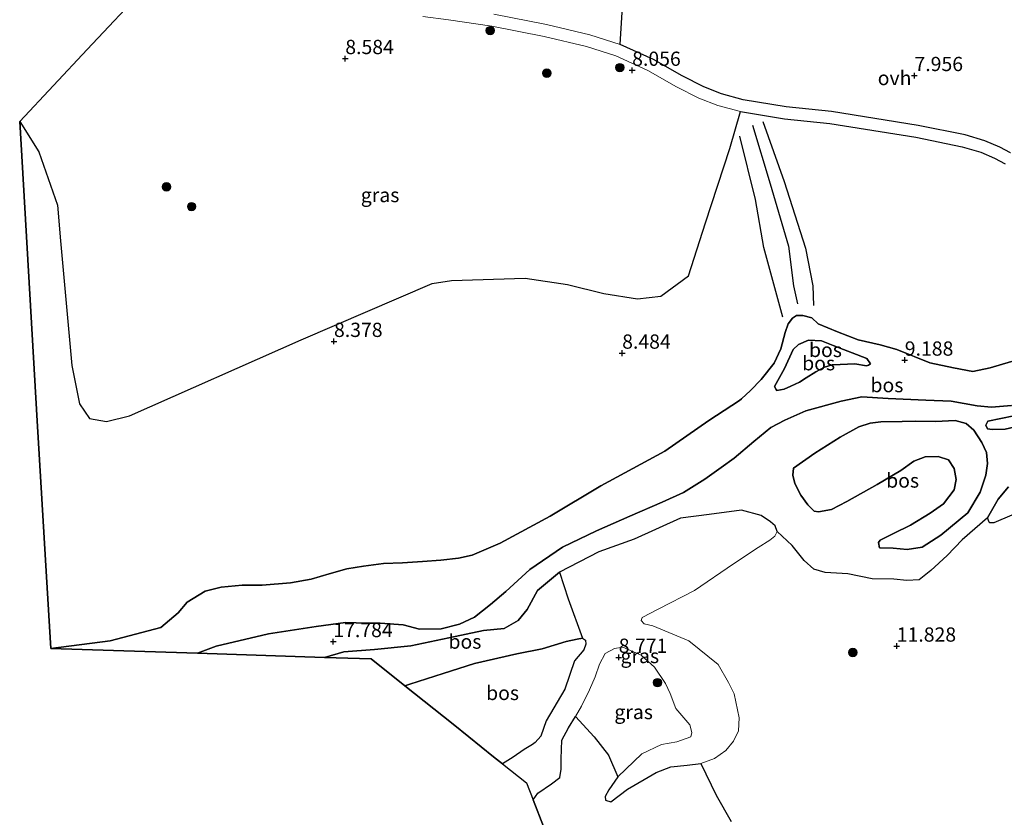
# Model space of a CAD drawing. Units: metres. Extents: x 230000 to 238161, y 500000 to 506250.
# Drawn here: x 230548 to 230721, y 503469 to 503609 of the extents above; entities that cross this region are included whole.
import ezdxf
from ezdxf.enums import TextEntityAlignment as Align

# ---------------------------------------------------------------- set-up
doc = ezdxf.new("R2010")
doc.units = ezdxf.units.M
doc.layers.get('0').update_dxf_attribs({"lineweight": 25})
for name, color, linetype, lineweight in [('B-ME-GR-BOOM-S-B1', 93, 'Continuous', 18), ('B-ME-GR-BOS-GV-B6', 10, 'Continuous', 25), ('B-ME-GW-GRONDWERKLIJN-L-B1', 10, 'Continuous', 25), ('B-ME-GW-HOOGTEPUNT-S-B1', 10, 'Continuous', 25), ('B-ME-GW-KRUINLIJN-L-B1', 93, 'Continuous', 18), ('B-ME-GW-TEENLIJN-L-B1', 93, 'Continuous', 18), ('B-ME-IE-GRASLAND-GV-B6', 93, 'Continuous', 18), ('B-ME-KG-KADASTRAAL-OPNAMEDTMGRENS-L-B1', 10, 'Continuous', 25), ('B-ME-OG-BREUK-L-B1', 10, 'Continuous', 25), ('B-ME-VH-VERH_SOORT-ONVERHARD-GV-B6', 8, 'Continuous', 18)]:
    doc.layers.add(name, color=color, linetype=linetype, lineweight=lineweight)
doc.styles.add('NLCS-ISO', font='NLCS-ISO.TTF')

# ---------------------------------------------------------------- blocks, each defined once
blk = doc.blocks.new('boom')
blk.add_hatch(color=256).paths.add_polyline_path([(-0.75, 0, 1), (0.75, 0, 1)])
blk.add_circle((0, 0), 0.75)
blk = doc.blocks.new('hoogtepunt')
for p, q in [((-0.5, 0), (0.5, 0)), ((0, 0.5), (0, -0.5))]:
    blk.add_line(p, q)

msp = doc.modelspace()

# ---------------------------------------------------------------- linework, layer by layer
at = {"layer": 'B-ME-GR-BOS-GV-B6'}
for points in [[(230721.75, 503585.71, 7.61), (230719.87, 503586.71, 7.61), (230717.28, 503587.83, 7.61), (230713.81, 503588.87, 7.61), (230705.56, 503590.55, 7.66), (230690.35, 503592.98, 7.73), (230682.39, 503593.82, 7.61), (230674.86, 503595.03, 7.53), (230671.08, 503596.07, 7.56), (230667.99, 503597.29, 7.76), (230664.16, 503599.21, 7.84), (230659.14, 503602.07, 7.89), (230653.32, 503604.72, 7.83), (230653.65, 503610.4, 8)], [(230721.96, 503549.13, 9.24), (230718.21, 503548, 9.15), (230715.15, 503547.39, 9.05), (230711.74, 503548.01, 9.04), (230707.63, 503548.91, 8.86), (230701.8, 503551.23, 8.77), (230698.88, 503552.07, 8.77), (230695.07, 503552.93, 8.67), (230691.4, 503554.37, 8.23), (230688.02, 503555.75, 7.98), (230686.93, 503556.78, 7.91), (230685.35, 503557.23, 7.91), (230684.23, 503557.2, 7.91), (230683.51, 503556.74, 7.89), (230682.78, 503555.76, 7.95), (230682.27, 503554.24, 8.18), (230681.5, 503551.38, 8.38), (230680.32, 503548.82, 8.59), (230678.01, 503545.99, 8.85), (230676.14, 503544.04, 8.95), (230674.59, 503542.57, 9.01), (230674.21, 503542.32, 9.02), (230668.88, 503538.8, 9.21), (230661.15, 503533.44, 9.39), (230649.9, 503527.34, 9.78), (230641.03, 503522.01, 10.06), (230632.25, 503517.28, 10.18), (230627.33, 503515.15, 9.79), (230624.97, 503514.68, 9.76), (230621.84, 503514.3, 9.75), (230618.64, 503514.07, 9.77), (230615.14, 503513.86, 9.75), (230611.79, 503513.71, 9.74), (230608.29, 503513.26, 9.74), (230605.39, 503512.8, 9.69), (230602.25, 503511.89, 9.77), (230599.11, 503510.98, 9.74), (230595.52, 503510.31, 9.86), (230590.5, 503509.9, 9.83), (230587, 503509.91, 10), (230583.34, 503509.55, 10.19), (230580.51, 503508.86, 10.24), (230577.35, 503506.96, 10.39), (230575.79, 503505.09, 10.33), (230572.76, 503502.51, 10.23), (230563.88, 503500.14, 10.23), (230553.44, 503498.8, 10.31), (230552.7, 503511.36, 9.85), (230551.09, 503538.73, 9.24), (230548, 503591.22, 8.54), (230551.36, 503585.89, 8.45), (230554.63, 503576.54, 8.42), (230555.16, 503570.3, 8.45), (230557.13, 503548.44, 8.54), (230558.49, 503541.71, 8.61), (230560.25, 503539.16, 8.69), (230563.2, 503538.64, 8.73), (230567.25, 503539.6, 8.65), (230597.37, 503552.92, 8.37), (230620.34, 503562.84, 8.4), (230623.7, 503563.37, 8.41), (230636.62, 503563.73, 8.42), (230644.05, 503562.64, 8.37), (230650.47, 503561.04, 8.4), (230656.37, 503560.13, 8.52), (230660.41, 503560.57, 8.57), (230665.29, 503564.17, 8.54), (230668.25, 503573.45, 8.24), (230672.52, 503586.49, 7.9), (230674.4, 503592.95, 7.58), (230682.11, 503591.71, 7.67), (230690.07, 503590.87, 7.78), (230705.18, 503588.46, 7.72), (230713.29, 503586.8, 7.67), (230716.54, 503585.83, 7.66), (230718.95, 503584.79, 7.66), (230720.81, 503583.79, 7.66)], [(230579.16, 503497.98, 15.36), (230569.93, 503498.27, 11.79), (230553.44, 503498.8, 10.31), (230563.88, 503500.14, 10.23), (230572.76, 503502.51, 10.23), (230575.79, 503505.09, 10.33), (230577.35, 503506.96, 10.39), (230580.51, 503508.86, 10.24), (230583.34, 503509.55, 10.19), (230587, 503509.91, 10), (230590.5, 503509.9, 9.83), (230595.52, 503510.31, 9.86), (230599.11, 503510.98, 9.74), (230602.25, 503511.89, 9.77), (230605.39, 503512.8, 9.69), (230608.29, 503513.26, 9.74), (230611.79, 503513.71, 9.74), (230615.14, 503513.86, 9.75), (230618.64, 503514.07, 9.77), (230621.84, 503514.3, 9.75), (230624.97, 503514.68, 9.76), (230627.33, 503515.15, 9.79), (230632.25, 503517.28, 10.18), (230641.03, 503522.01, 10.06), (230649.9, 503527.34, 9.78), (230661.15, 503533.44, 9.39), (230668.88, 503538.8, 9.21), (230674.21, 503542.32, 9.02), (230674.59, 503542.57, 9.01), (230676.14, 503544.04, 8.95), (230678.01, 503545.99, 8.85), (230680.32, 503548.82, 8.59), (230681.5, 503551.38, 8.38), (230682.27, 503554.24, 8.18), (230682.78, 503555.76, 7.95), (230683.51, 503556.74, 7.89), (230684.23, 503557.2, 7.91), (230685.35, 503557.23, 7.91), (230686.93, 503556.78, 7.91), (230688.02, 503555.75, 7.98), (230691.4, 503554.37, 8.23), (230695.07, 503552.93, 8.67), (230698.88, 503552.07, 8.77), (230701.8, 503551.23, 8.77), (230707.63, 503548.91, 8.86), (230711.74, 503548.01, 9.04), (230715.15, 503547.39, 9.05), (230718.21, 503548, 9.15), (230721.96, 503549.13, 9.24)], [(230680.39, 503544.74, 9.62), (230680.66, 503544.22, 9.73), (230680.77, 503544.05, 9.73), (230682.09, 503544.3, 9.78), (230683.25, 503544.79, 9.82), (230684.75, 503545.49, 9.9), (230685.91, 503546.26, 9.87), (230687.65, 503547.31, 9.86), (230689.16, 503548.13, 9.84), (230690.48, 503548.55, 9.82), (230691.91, 503548.63, 9.82), (230694.49, 503548.74, 9.82), (230696.48, 503548.4, 9.82), (230696.88, 503548.51, 9.82), (230697.23, 503548.73, 9.74), (230696.57, 503549.66, 9.67), (230690.68, 503551.92, 9.18), (230688.64, 503552.77, 9.2), (230686.36, 503552.88, 9.32), (230684.57, 503552.12, 9.39), (230683.64, 503551.23, 9.47), (230682.13, 503547.9, 9.51), (230680.39, 503544.74, 9.62)], [(230680.39, 503544.74, 9.62), (230682.13, 503547.9, 9.51), (230683.64, 503551.23, 9.47), (230684.57, 503552.12, 9.39), (230686.36, 503552.88, 9.32), (230688.64, 503552.77, 9.2), (230690.68, 503551.92, 9.18), (230696.57, 503549.66, 9.67), (230697.23, 503548.73, 9.74), (230696.88, 503548.51, 9.82), (230696.48, 503548.4, 9.82), (230694.49, 503548.74, 9.82), (230691.91, 503548.63, 9.82), (230690.48, 503548.55, 9.82), (230689.16, 503548.13, 9.84), (230687.65, 503547.31, 9.86), (230685.91, 503546.26, 9.87), (230684.75, 503545.49, 9.9), (230683.25, 503544.79, 9.82), (230682.09, 503544.3, 9.78), (230680.77, 503544.05, 9.73), (230680.66, 503544.22, 9.73), (230680.39, 503544.74, 9.62)], [(230717.77, 503538.65, 14.31), (230717.45, 503537.98, 14.12), (230717.74, 503537.36, 14), (230718.57, 503537.19, 13.94), (230720.85, 503537.28, 13.86), (230725.36, 503538.31, 13.79), (230730.25, 503539.18, 13.38), (230733.78, 503540.54, 13.11), (230737.4, 503542.5, 13.09), (230740.43, 503545.24, 13.17), (230742.69, 503547.54, 13.36), (230743.88, 503549.56, 13.45), (230743.98, 503550.55, 13.55), (230743, 503550.95, 13.78), (230741.14, 503549.63, 13.89), (230738.05, 503547.58, 14), (230734.73, 503545.38, 14.12), (230729.88, 503542.61, 14.22), (230726.19, 503540.88, 14.25), (230722.36, 503539.6, 14.31), (230717.77, 503538.65, 14.31)], [(230717.77, 503538.65, 14.31), (230722.36, 503539.6, 14.31), (230726.19, 503540.88, 14.25), (230729.88, 503542.61, 14.22), (230734.73, 503545.38, 14.12), (230738.05, 503547.58, 14), (230741.14, 503549.63, 13.89), (230743, 503550.95, 13.78), (230743.98, 503550.55, 13.55), (230743.88, 503549.56, 13.45), (230742.69, 503547.54, 13.36), (230740.43, 503545.24, 13.17), (230737.4, 503542.5, 13.09), (230733.78, 503540.54, 13.11), (230730.25, 503539.18, 13.38), (230725.36, 503538.31, 13.79), (230720.85, 503537.28, 13.86), (230718.57, 503537.19, 13.94), (230717.74, 503537.36, 14), (230717.45, 503537.98, 14.12), (230717.77, 503538.65, 14.31)], [(230721.92, 503541.45, 14.21), (230718.42, 503541.16, 14.24), (230715.91, 503541.37, 13.79), (230711.37, 503542.17, 13.36), (230706.89, 503542.35, 13.27), (230700.29, 503542.67, 13.19), (230695.66, 503542.93, 13.57), (230692.07, 503542.18, 13.63), (230685.87, 503540.51, 13.7), (230682.18, 503538.86, 13.89), (230679.72, 503537.55, 13.9), (230676.77, 503535.11, 13.88), (230673.28, 503532.16, 13.89), (230671.04, 503530.54, 14.04), (230668.17, 503528.48, 14.34), (230664.39, 503526.14, 14.49), (230660.7, 503524.49, 14.6), (230655.02, 503522.04, 14.55), (230649.18, 503519.45, 14.5), (230643.18, 503516.56, 14.26), (230637.46, 503512.67, 13.94), (230633.26, 503508.82, 13.48), (230630.55, 503506.53, 13.67), (230627.75, 503504.32, 13.7), (230625.14, 503503.09, 13.69), (230621.93, 503502.26, 13.69), (230618.13, 503502.2, 13.66), (230615.26, 503502.95, 14.3), (230611.24, 503503.28, 15.22), (230608.88, 503503.26, 15.74), (230605.16, 503503.36, 15.95), (230599.97, 503502.65, 16.12), (230591.66, 503501.41, 16.03), (230582.48, 503499.2, 15.45), (230579.16, 503497.98, 15.36)], [(230721.42, 503527.18, 12.72), (230719.62, 503525.02, 12.73), (230717.71, 503521.72, 12.84), (230713.31, 503517.87, 13.04), (230710.66, 503515.12, 13.01), (230707.78, 503512.46, 12.94), (230705.76, 503510.84, 12.77), (230703.56, 503510.74, 12.77), (230701.28, 503510.95, 12.77), (230697.48, 503511.04, 12.77), (230693.25, 503511.91, 12.61), (230689.23, 503512.16, 12.59), (230687.27, 503512.74, 12.48), (230685.55, 503514.22, 12.56), (230683.49, 503516.86, 12.66), (230680.82, 503519.35, 13.04), (230680.5, 503520.33, 13.19), (230679.68, 503521.03, 13.37), (230678.04, 503522.14, 13.83), (230674.57, 503523.06, 14.63), (230668.92, 503522.29, 14.93), (230663.89, 503521.65, 15.13), (230655.75, 503517.97, 14.86), (230649.54, 503515.77, 14.7), (230642.68, 503512.21, 14.37), (230638.8, 503508.96, 14.14), (230636.97, 503505.67, 14.14), (230635.41, 503503.73, 14.29), (230632.94, 503502.34, 14.42), (230629.36, 503501.98, 14.53), (230623.25, 503500.68, 14.51), (230616.6, 503499.25, 14.74), (230610.2, 503498.65, 16.25), (230604.87, 503498.25, 17.52), (230601.44, 503497.26, 17.77), (230579.16, 503497.98, 15.36), (230582.48, 503499.2, 15.45), (230591.66, 503501.41, 16.03), (230599.97, 503502.65, 16.12), (230605.16, 503503.36, 15.95), (230608.88, 503503.26, 15.74), (230611.24, 503503.28, 15.22), (230615.26, 503502.95, 14.3), (230618.13, 503502.2, 13.66), (230621.93, 503502.26, 13.69), (230625.14, 503503.09, 13.69), (230627.75, 503504.32, 13.7), (230630.55, 503506.53, 13.67), (230633.26, 503508.82, 13.48), (230637.46, 503512.67, 13.94), (230643.18, 503516.56, 14.26), (230649.18, 503519.45, 14.5), (230655.02, 503522.04, 14.55), (230660.7, 503524.49, 14.6), (230664.39, 503526.14, 14.49), (230668.17, 503528.48, 14.34), (230671.04, 503530.54, 14.04), (230673.28, 503532.16, 13.89), (230676.77, 503535.11, 13.88), (230679.72, 503537.55, 13.9), (230682.18, 503538.86, 13.89), (230685.87, 503540.51, 13.7), (230692.07, 503542.18, 13.63), (230695.66, 503542.93, 13.57), (230700.29, 503542.67, 13.19), (230706.89, 503542.35, 13.27), (230711.37, 503542.17, 13.36), (230715.91, 503541.37, 13.79), (230718.42, 503541.16, 14.24), (230721.92, 503541.45, 14.21)], [(230701.22, 503518.98, 11.83), (230704.22, 503520.43, 11.68), (230707.69, 503522.55, 11.45), (230710.01, 503524.16, 11.42), (230711.89, 503526.62, 11.34), (230712.24, 503528.44, 11.29), (230711.91, 503530.35, 11.13), (230710.88, 503531.89, 10.99), (230709.07, 503532.47, 10.85), (230706.79, 503532.45, 10.75), (230704.8, 503531.66, 10.71), (230702.55, 503530.05, 10.5), (230698.39, 503527.57, 10.68), (230693.07, 503524.58, 11.86), (230690.38, 503523.2, 12.39), (230688.09, 503522.8, 12.66), (230687.33, 503522.9, 12.78), (230686.22, 503523.99, 12.92), (230684.97, 503525.69, 13.16), (230683.95, 503527.77, 13.44), (230683.61, 503529.22, 13.6), (230683.72, 503530.43, 14.01), (230687.43, 503533.08, 14.45), (230691.91, 503535.86, 14.23), (230695.14, 503537.68, 14.17), (230697.13, 503538.31, 14.12), (230699.04, 503538.57, 13.9), (230702.77, 503538.63, 13.66), (230705.05, 503538.65, 13.61), (230708.62, 503538.64, 13.7), (230712.04, 503538.78, 13.65), (230714.01, 503538.28, 13.69), (230715.34, 503537.11, 13.72), (230716.74, 503534.94, 13.72), (230717.53, 503533.18, 13.65), (230717.71, 503531.27, 13.62), (230717.43, 503529.23, 13.53), (230716.45, 503526.21, 13.34), (230714.3, 503522.61, 13.24), (230709.57, 503518.7, 13.19), (230706.25, 503516.58, 13.07), (230703.66, 503516.19, 12.83), (230701.16, 503516.4, 12.71), (230698.8, 503516.46, 12.36), (230698.6, 503517.38, 12.28), (230698.91, 503517.82, 12.17), (230701.22, 503518.98, 11.83)], [(230683.72, 503530.43, 14.01), (230683.61, 503529.22, 13.6), (230683.95, 503527.77, 13.44), (230684.97, 503525.69, 13.16), (230686.22, 503523.99, 12.92), (230687.33, 503522.9, 12.78), (230688.09, 503522.8, 12.66), (230690.38, 503523.2, 12.39), (230693.07, 503524.58, 11.86), (230698.39, 503527.57, 10.68), (230702.55, 503530.05, 10.5), (230704.8, 503531.66, 10.71), (230706.79, 503532.45, 10.75), (230709.07, 503532.47, 10.85), (230710.88, 503531.89, 10.99), (230711.91, 503530.35, 11.13), (230712.24, 503528.44, 11.29), (230711.89, 503526.62, 11.34), (230710.01, 503524.16, 11.42), (230707.69, 503522.55, 11.45), (230704.22, 503520.43, 11.68), (230701.22, 503518.98, 11.83), (230698.91, 503517.82, 12.17), (230698.6, 503517.38, 12.28), (230698.8, 503516.46, 12.36), (230701.16, 503516.4, 12.71), (230703.66, 503516.19, 12.83), (230706.25, 503516.58, 13.07), (230709.57, 503518.7, 13.19), (230714.3, 503522.61, 13.24), (230716.45, 503526.21, 13.34), (230717.43, 503529.23, 13.53), (230717.71, 503531.27, 13.62), (230717.53, 503533.18, 13.65), (230716.74, 503534.94, 13.72), (230715.34, 503537.11, 13.72), (230714.01, 503538.28, 13.69), (230712.04, 503538.78, 13.65), (230708.62, 503538.64, 13.7), (230705.05, 503538.65, 13.61), (230702.77, 503538.63, 13.66), (230699.04, 503538.57, 13.9), (230697.13, 503538.31, 14.12), (230695.14, 503537.68, 14.17), (230691.91, 503535.86, 14.23), (230687.43, 503533.08, 14.45), (230683.72, 503530.43, 14.01)], [(230721.98, 503522.22, 11.95), (230718.83, 503520.86, 12.75), (230718.15, 503520.87, 12.88), (230718, 503520.95, 12.94), (230717.71, 503521.72, 12.84), (230719.62, 503525.02, 12.73), (230721.42, 503527.18, 12.72)], [(230615.56, 503492.27, 13.26), (230609.66, 503496.99, 15.95), (230601.44, 503497.26, 17.77), (230604.87, 503498.25, 17.52), (230610.2, 503498.65, 16.25), (230616.6, 503499.25, 14.74), (230623.25, 503500.68, 14.51), (230629.36, 503501.98, 14.53), (230632.94, 503502.34, 14.42), (230635.41, 503503.73, 14.29), (230636.97, 503505.67, 14.14), (230638.8, 503508.96, 14.14), (230642.68, 503512.21, 14.37), (230644.17, 503507.54, 12.09), (230646.73, 503500.64, 10.19), (230645.74, 503500.43, 10.19), (230643.83, 503500.02, 10.33), (230639.62, 503498.76, 11.08), (230635.19, 503497.88, 11.67), (230627.77, 503496.16, 12.03), (230622.26, 503494.4, 12.46), (230616.44, 503492.57, 13.18), (230615.56, 503492.27, 13.26)], [(230632.68, 503478.59, 11.6), (230631.12, 503479.83, 12.11), (230626.76, 503483.32, 12.03), (230624, 503485.52, 12), (230615.56, 503492.27, 13.26), (230616.44, 503492.57, 13.18), (230622.26, 503494.4, 12.46), (230627.77, 503496.16, 12.03), (230635.19, 503497.88, 11.67), (230639.62, 503498.76, 11.08), (230643.83, 503500.02, 10.33), (230645.74, 503500.43, 10.19), (230646.73, 503500.64, 10.19), (230647.25, 503500.25, 10.16), (230647.31, 503499.56, 10.16), (230646.91, 503498.58, 10.16), (230645.27, 503496.67, 10.19), (230643.63, 503491.69, 10.26), (230640.3, 503486.15, 10.55), (230639.4, 503483.44, 10.79), (230638.39, 503482.32, 10.94), (230637.92, 503481.95, 11.07), (230636.46, 503481.08, 11.24), (230634.52, 503479.76, 11.48), (230632.68, 503478.59, 11.6)], [(230639.84, 503467.62, 9.96), (230638.02, 503472.29, 9.74), (230638.84, 503473.47, 9.65), (230641.24, 503475.09, 9.59), (230642.71, 503476.19, 9.56), (230642.97, 503477.63, 9.56), (230642.94, 503479.45, 9.53), (230643.1, 503482.71, 9.49), (230644.22, 503484.89, 9.35), (230645.48, 503486.91, 9.33), (230648.74, 503483.34, 9.06), (230651.24, 503480.08, 8.79), (230652.9, 503476.32, 8.89), (230651.32, 503474, 9.04), (230650.69, 503472.88, 9.19), (230650.74, 503472.19, 9.36), (230651.65, 503471.94, 9.55), (230654.59, 503474.15, 9.74), (230657.52, 503475.82, 9.81), (230659.61, 503477.07, 9.83), (230662.21, 503478.07, 9.85), (230665.03, 503478.38, 9.8), (230667.47, 503478.62, 9.78), (230670.15, 503473.08, 9.86), (230672.77, 503468.46, 10.18)]]:
    msp.add_polyline3d(points, dxfattribs=at)
at = {"layer": 'B-ME-GW-GRONDWERKLIJN-L-B1'}
msp.add_polyline3d([(230676.53, 503590.59, 8.08), (230679.63, 503580.28, 8.11), (230682.83, 503569.37, 8.13), (230683.72, 503562.4, 7.85), (230684.41, 503559.27, 7.75)], dxfattribs=at)
at = {"layer": 'B-ME-GW-KRUINLIJN-L-B1'}
for points in [[(230695.66, 503542.93, 13.57), (230700.29, 503542.67, 13.19), (230706.89, 503542.35, 13.27), (230711.37, 503542.17, 13.36), (230715.91, 503541.37, 13.79), (230718.42, 503541.16, 14.24), (230721.92, 503541.45, 14.21), (230726.99, 503543.68, 14.21), (230730.46, 503545.73, 14.08), (230733.8, 503548.61, 13.76), (230735.75, 503550.54, 13.41), (230737.39, 503552.32, 13.48), (230739.88, 503554.69, 13.46), (230741.8, 503555.78, 13.39), (230745.17, 503557.43, 13.41)], [(230680.39, 503544.74, 9.62), (230682.13, 503547.9, 9.51), (230683.64, 503551.23, 9.47), (230684.57, 503552.12, 9.39), (230686.36, 503552.88, 9.32), (230688.64, 503552.77, 9.2), (230690.68, 503551.92, 9.18), (230696.57, 503549.66, 9.67), (230697.23, 503548.73, 9.74)], [(230717.77, 503538.65, 14.31), (230722.36, 503539.6, 14.31), (230726.19, 503540.88, 14.25), (230729.88, 503542.61, 14.22), (230734.73, 503545.38, 14.12), (230738.05, 503547.58, 14), (230741.14, 503549.63, 13.89), (230743, 503550.95, 13.78)], [(230637.46, 503512.67, 13.94), (230643.18, 503516.56, 14.26), (230649.18, 503519.45, 14.5), (230655.02, 503522.04, 14.55), (230660.7, 503524.49, 14.6), (230664.39, 503526.14, 14.49), (230668.17, 503528.48, 14.34), (230671.04, 503530.54, 14.04), (230673.28, 503532.16, 13.89), (230676.77, 503535.11, 13.88), (230679.72, 503537.55, 13.9), (230682.18, 503538.86, 13.89), (230685.87, 503540.51, 13.7), (230692.07, 503542.18, 13.63), (230695.66, 503542.93, 13.57)], [(230683.72, 503530.43, 14.01), (230687.43, 503533.08, 14.45), (230691.91, 503535.86, 14.23), (230695.14, 503537.68, 14.17), (230697.13, 503538.31, 14.12), (230699.04, 503538.57, 13.9), (230702.77, 503538.63, 13.66), (230705.05, 503538.65, 13.61), (230708.62, 503538.64, 13.7), (230712.04, 503538.78, 13.65), (230714.01, 503538.28, 13.69), (230715.34, 503537.11, 13.72), (230716.74, 503534.94, 13.72), (230717.53, 503533.18, 13.65), (230717.71, 503531.27, 13.62), (230717.43, 503529.23, 13.53), (230716.45, 503526.21, 13.34), (230714.3, 503522.61, 13.24), (230709.57, 503518.7, 13.19), (230706.25, 503516.58, 13.07)], [(230683.72, 503530.43, 14.01), (230683.61, 503529.22, 13.6), (230683.95, 503527.77, 13.44), (230684.97, 503525.69, 13.16), (230686.22, 503523.99, 12.92), (230687.33, 503522.9, 12.78)], [(230721.42, 503527.18, 12.72), (230719.62, 503525.02, 12.73), (230717.71, 503521.72, 12.84)], [(230601.44, 503497.26, 17.77), (230604.87, 503498.25, 17.52), (230610.2, 503498.65, 16.25), (230616.6, 503499.25, 14.74), (230623.25, 503500.68, 14.51), (230629.36, 503501.98, 14.53), (230632.94, 503502.34, 14.42), (230635.41, 503503.73, 14.29), (230636.97, 503505.67, 14.14), (230638.8, 503508.96, 14.14), (230642.68, 503512.21, 14.37), (230649.54, 503515.77, 14.7), (230655.75, 503517.97, 14.86), (230663.89, 503521.65, 15.13), (230668.92, 503522.29, 14.93), (230674.57, 503523.06, 14.63)], [(230674.57, 503523.06, 14.63), (230678.04, 503522.14, 13.83), (230679.68, 503521.03, 13.37), (230680.5, 503520.33, 13.19)], [(230706.25, 503516.58, 13.07), (230703.66, 503516.19, 12.83), (230701.16, 503516.4, 12.71), (230698.8, 503516.46, 12.36)], [(230608.88, 503503.26, 15.74), (230611.24, 503503.28, 15.22), (230615.26, 503502.95, 14.3), (230618.13, 503502.2, 13.66), (230621.93, 503502.26, 13.69), (230625.14, 503503.09, 13.69), (230627.75, 503504.32, 13.7), (230630.55, 503506.53, 13.67), (230633.26, 503508.82, 13.48), (230637.46, 503512.67, 13.94)], [(230657.16, 503504.26, 10.37), (230656.99, 503503.73, 10.3), (230657.51, 503503.11, 10.22), (230659.02, 503502.77, 10.16), (230665.34, 503500.18, 10.08), (230670.48, 503496.03, 10.15), (230672.3, 503492.87, 10.08), (230673.32, 503490.86, 9.97), (230674.2, 503486.66, 9.85), (230674.07, 503484.39, 9.8), (230673.19, 503482.58, 9.81), (230671.86, 503480.94, 9.79), (230669.85, 503479.55, 9.76), (230667.47, 503478.62, 9.78), (230665.03, 503478.38, 9.8), (230662.21, 503478.07, 9.85), (230659.61, 503477.07, 9.83), (230657.52, 503475.82, 9.81), (230654.59, 503474.15, 9.74), (230651.65, 503471.94, 9.55)], [(230579.16, 503497.98, 15.36), (230582.48, 503499.2, 15.45), (230591.66, 503501.41, 16.03), (230599.97, 503502.65, 16.12), (230605.16, 503503.36, 15.95), (230608.88, 503503.26, 15.74)], [(230646.73, 503500.64, 10.19), (230647.25, 503500.25, 10.16), (230647.31, 503499.56, 10.16), (230646.91, 503498.58, 10.16), (230645.27, 503496.67, 10.19)], [(230632.68, 503478.59, 11.6), (230634.52, 503479.76, 11.48), (230636.46, 503481.08, 11.24), (230637.92, 503481.95, 11.07), (230638.39, 503482.32, 10.94), (230639.4, 503483.44, 10.79), (230640.3, 503486.15, 10.55), (230643.63, 503491.69, 10.26), (230645.27, 503496.67, 10.19)]]:
    msp.add_polyline3d(points, dxfattribs=at)
at = {"layer": 'B-ME-GW-TEENLIJN-L-B1'}
for points in [[(230711.74, 503548.01, 9.04), (230715.15, 503547.39, 9.05), (230718.21, 503548, 9.15), (230721.96, 503549.13, 9.24), (230726.74, 503551.9, 9.35), (230730.06, 503554.17, 9.27), (230734.47, 503557.48, 9.22), (230739.36, 503561.54, 9.19), (230744.26, 503566.21, 8.92), (230748.85, 503570.13, 8.67), (230751.71, 503572.34, 8.52), (230755.5, 503575.13, 8.47), (230758.04, 503576.36, 8.42), (230761.03, 503577.12, 8.51), (230765.3, 503577.93, 8.6), (230772.18, 503579.36, 8.6), (230777.38, 503580.6, 8.57), (230781.35, 503581.49, 8.57), (230785.77, 503582.21, 8.51), (230790.58, 503582.86, 8.51), (230796.46, 503583.85, 8.49)], [(230674.59, 503542.57, 9.01), (230676.14, 503544.04, 8.95), (230678.01, 503545.99, 8.85), (230680.32, 503548.82, 8.59), (230681.5, 503551.38, 8.38), (230682.27, 503554.24, 8.18), (230682.78, 503555.76, 7.95), (230683.51, 503556.74, 7.89), (230684.23, 503557.2, 7.91), (230685.35, 503557.23, 7.91), (230686.93, 503556.78, 7.91), (230688.02, 503555.75, 7.98), (230691.4, 503554.37, 8.23), (230695.07, 503552.93, 8.67), (230698.88, 503552.07, 8.77), (230701.8, 503551.23, 8.77), (230707.63, 503548.91, 8.86), (230711.74, 503548.01, 9.04)], [(230717.77, 503538.65, 14.31), (230717.45, 503537.98, 14.12), (230717.74, 503537.36, 14), (230718.57, 503537.19, 13.94), (230720.85, 503537.28, 13.86), (230725.36, 503538.31, 13.79), (230730.25, 503539.18, 13.38), (230733.78, 503540.54, 13.11), (230737.4, 503542.5, 13.09), (230740.43, 503545.24, 13.17), (230742.69, 503547.54, 13.36), (230743.88, 503549.56, 13.45), (230743.98, 503550.55, 13.55), (230743, 503550.95, 13.78)], [(230680.39, 503544.74, 9.62), (230680.66, 503544.22, 9.73), (230680.77, 503544.05, 9.73), (230682.09, 503544.3, 9.78), (230683.25, 503544.79, 9.82), (230684.75, 503545.49, 9.9), (230685.91, 503546.26, 9.87), (230687.65, 503547.31, 9.86), (230689.16, 503548.13, 9.84), (230690.48, 503548.55, 9.82), (230691.91, 503548.63, 9.82), (230694.49, 503548.74, 9.82), (230696.48, 503548.4, 9.82), (230696.88, 503548.51, 9.82), (230697.23, 503548.73, 9.74)], [(230632.25, 503517.28, 10.18), (230641.03, 503522.01, 10.06), (230649.9, 503527.34, 9.78), (230661.15, 503533.44, 9.39), (230668.88, 503538.8, 9.21), (230674.21, 503542.32, 9.02), (230674.59, 503542.57, 9.01)], [(230687.33, 503522.9, 12.78), (230688.09, 503522.8, 12.66), (230690.38, 503523.2, 12.39), (230693.07, 503524.58, 11.86), (230698.39, 503527.57, 10.68), (230702.55, 503530.05, 10.5), (230704.8, 503531.66, 10.71), (230706.79, 503532.45, 10.75), (230709.07, 503532.47, 10.85), (230710.88, 503531.89, 10.99), (230711.91, 503530.35, 11.13), (230712.24, 503528.44, 11.29), (230711.89, 503526.62, 11.34), (230710.01, 503524.16, 11.42), (230707.69, 503522.55, 11.45), (230704.22, 503520.43, 11.68), (230701.22, 503518.98, 11.83)], [(230717.71, 503521.72, 12.84), (230718, 503520.95, 12.94), (230718.15, 503520.87, 12.88), (230718.83, 503520.86, 12.75), (230721.98, 503522.22, 11.95)], [(230680.5, 503520.33, 13.19), (230680.82, 503519.35, 13.04), (230680.42, 503518.53, 13.01), (230679.56, 503517.79, 12.62)], [(230701.22, 503518.98, 11.83), (230698.91, 503517.82, 12.17), (230698.6, 503517.38, 12.28), (230698.8, 503516.46, 12.36)], [(230553.44, 503498.8, 10.31), (230563.88, 503500.14, 10.23), (230572.76, 503502.51, 10.23), (230575.79, 503505.09, 10.33), (230577.35, 503506.96, 10.39), (230580.51, 503508.86, 10.24), (230583.34, 503509.55, 10.19), (230587, 503509.91, 10), (230590.5, 503509.9, 9.83), (230595.52, 503510.31, 9.86), (230599.11, 503510.98, 9.74), (230602.25, 503511.89, 9.77), (230605.39, 503512.8, 9.69), (230608.29, 503513.26, 9.74), (230611.79, 503513.71, 9.74), (230615.14, 503513.86, 9.75), (230618.64, 503514.07, 9.77), (230621.84, 503514.3, 9.75), (230624.97, 503514.68, 9.76), (230627.33, 503515.15, 9.79), (230632.25, 503517.28, 10.18)], [(230679.56, 503517.79, 12.62), (230677.52, 503516.53, 12.46), (230673.2, 503513.67, 12.03), (230666.32, 503508.97, 11.25), (230660, 503505.71, 10.72), (230657.16, 503504.26, 10.37)], [(230615.56, 503492.27, 13.26), (230616.44, 503492.57, 13.18), (230622.26, 503494.4, 12.46), (230627.77, 503496.16, 12.03), (230635.19, 503497.88, 11.67), (230639.62, 503498.76, 11.08), (230643.83, 503500.02, 10.33)], [(230643.83, 503500.02, 10.33), (230645.74, 503500.43, 10.19), (230646.73, 503500.64, 10.19)], [(230638.02, 503472.29, 9.74), (230638.84, 503473.47, 9.65), (230641.24, 503475.09, 9.59), (230642.71, 503476.19, 9.56), (230642.97, 503477.63, 9.56), (230642.94, 503479.45, 9.53), (230643.1, 503482.71, 9.49), (230644.22, 503484.89, 9.35), (230645.48, 503486.91, 9.33), (230646.51, 503488.71, 9.3), (230647.95, 503491.56, 9.25), (230648.92, 503493.82, 9.22), (230649.66, 503496.08, 9.17), (230650.69, 503497.96, 9.07), (230652.31, 503498.83, 8.89), (230653.76, 503499.02, 8.85), (230656.99, 503497.65, 8.79), (230659.3, 503495.54, 8.77), (230661.28, 503492.68, 8.57), (230662.07, 503490.91, 8.47), (230663.07, 503488.3, 8.38)], [(230651.65, 503471.94, 9.55), (230650.74, 503472.19, 9.36), (230650.69, 503472.88, 9.19), (230651.32, 503474, 9.04), (230652.9, 503476.32, 8.89), (230657.1, 503480.32, 8.84), (230660.56, 503481.98, 8.79), (230663.23, 503482.45, 8.79), (230665.69, 503483.3, 8.9), (230665.86, 503484.06, 8.91), (230665.51, 503485.43, 8.82), (230663.07, 503488.3, 8.38)]]:
    msp.add_polyline3d(points, dxfattribs=at)
at = {"layer": 'B-ME-IE-GRASLAND-GV-B6'}
for points in [[(230548, 503591.22, 8.54), (230559.82, 503603.85, 8.28), (230570.27, 503615.01, 8.25)], [(230618.72, 503609.66, 7.92), (230623.18, 503609.04, 8.04), (230630.79, 503607.95, 8.09), (230639.95, 503606.15, 7.95), (230647.43, 503604.36, 7.88), (230652.55, 503602.73, 7.89), (230658.17, 503600.17, 7.94), (230663.16, 503597.33, 7.9), (230667.13, 503595.34, 7.82), (230670.41, 503594.05, 7.62), (230674.4, 503592.95, 7.58), (230672.52, 503586.49, 7.9), (230668.25, 503573.45, 8.24), (230665.29, 503564.17, 8.54), (230660.41, 503560.57, 8.57), (230656.37, 503560.13, 8.52), (230650.47, 503561.04, 8.4), (230644.05, 503562.64, 8.37), (230636.62, 503563.73, 8.42), (230623.7, 503563.37, 8.41), (230620.34, 503562.84, 8.4), (230597.37, 503552.92, 8.37), (230567.25, 503539.6, 8.65), (230563.2, 503538.64, 8.73), (230560.25, 503539.16, 8.69), (230558.49, 503541.71, 8.61), (230557.13, 503548.44, 8.54), (230555.16, 503570.3, 8.45), (230554.63, 503576.54, 8.42), (230551.36, 503585.89, 8.45), (230548, 503591.22, 8.54)], [(230653.65, 503610.4, 8), (230653.32, 503604.72, 7.83), (230648, 503606.41, 7.82), (230640.41, 503608.23, 7.9), (230631.14, 503610.05, 8.04)], [(230638.02, 503472.29, 9.74), (230636.86, 503475.25, 10.37), (230632.68, 503478.59, 11.6), (230634.52, 503479.76, 11.48), (230636.46, 503481.08, 11.24), (230637.92, 503481.95, 11.07), (230638.39, 503482.32, 10.94), (230639.4, 503483.44, 10.79), (230640.3, 503486.15, 10.55), (230643.63, 503491.69, 10.26), (230645.27, 503496.67, 10.19), (230646.91, 503498.58, 10.16), (230647.31, 503499.56, 10.16), (230647.25, 503500.25, 10.16), (230646.73, 503500.64, 10.19), (230644.17, 503507.54, 12.09), (230642.68, 503512.21, 14.37), (230649.54, 503515.77, 14.7), (230655.75, 503517.97, 14.86), (230663.89, 503521.65, 15.13), (230668.92, 503522.29, 14.93), (230674.57, 503523.06, 14.63), (230678.04, 503522.14, 13.83), (230679.68, 503521.03, 13.37), (230680.5, 503520.33, 13.19), (230680.82, 503519.35, 13.04), (230680.42, 503518.53, 13.01), (230679.56, 503517.79, 12.62), (230677.52, 503516.53, 12.46), (230673.2, 503513.67, 12.03), (230666.32, 503508.97, 11.25), (230660, 503505.71, 10.72), (230657.16, 503504.26, 10.37), (230656.99, 503503.73, 10.3), (230657.51, 503503.11, 10.22), (230659.02, 503502.77, 10.16), (230665.34, 503500.18, 10.08), (230670.48, 503496.03, 10.15), (230672.3, 503492.87, 10.08), (230673.32, 503490.86, 9.97), (230674.2, 503486.66, 9.85), (230674.07, 503484.39, 9.8), (230673.19, 503482.58, 9.81), (230671.86, 503480.94, 9.79), (230669.85, 503479.55, 9.76), (230667.47, 503478.62, 9.78), (230665.03, 503478.38, 9.8), (230662.21, 503478.07, 9.85), (230659.61, 503477.07, 9.83), (230657.52, 503475.82, 9.81), (230654.59, 503474.15, 9.74), (230651.65, 503471.94, 9.55), (230650.74, 503472.19, 9.36), (230650.69, 503472.88, 9.19), (230651.32, 503474, 9.04), (230652.9, 503476.32, 8.89), (230657.1, 503480.32, 8.84), (230660.56, 503481.98, 8.79), (230663.23, 503482.45, 8.79), (230665.69, 503483.3, 8.9), (230665.86, 503484.06, 8.91), (230665.51, 503485.43, 8.82), (230663.07, 503488.3, 8.38), (230662.07, 503490.91, 8.47), (230661.28, 503492.68, 8.57), (230659.3, 503495.54, 8.77), (230656.99, 503497.65, 8.79), (230653.76, 503499.02, 8.85), (230652.31, 503498.83, 8.89), (230650.69, 503497.96, 9.07), (230649.66, 503496.08, 9.17), (230648.92, 503493.82, 9.22), (230647.95, 503491.56, 9.25), (230646.51, 503488.71, 9.3), (230645.48, 503486.91, 9.33), (230644.22, 503484.89, 9.35), (230643.1, 503482.71, 9.49), (230642.94, 503479.45, 9.53), (230642.97, 503477.63, 9.56), (230642.71, 503476.19, 9.56), (230641.24, 503475.09, 9.59), (230638.84, 503473.47, 9.65), (230638.02, 503472.29, 9.74)], [(230672.77, 503468.46, 10.18), (230670.15, 503473.08, 9.86), (230667.47, 503478.62, 9.78), (230669.85, 503479.55, 9.76), (230671.86, 503480.94, 9.79), (230673.19, 503482.58, 9.81), (230674.07, 503484.39, 9.8), (230674.2, 503486.66, 9.85), (230673.32, 503490.86, 9.97), (230672.3, 503492.87, 10.08), (230670.48, 503496.03, 10.15), (230665.34, 503500.18, 10.08), (230659.02, 503502.77, 10.16), (230657.51, 503503.11, 10.22), (230656.99, 503503.73, 10.3), (230657.16, 503504.26, 10.37), (230660, 503505.71, 10.72), (230666.32, 503508.97, 11.25), (230673.2, 503513.67, 12.03), (230677.52, 503516.53, 12.46), (230679.56, 503517.79, 12.62), (230680.42, 503518.53, 13.01), (230680.82, 503519.35, 13.04), (230683.49, 503516.86, 12.66), (230685.55, 503514.22, 12.56), (230687.27, 503512.74, 12.48), (230689.23, 503512.16, 12.59), (230693.25, 503511.91, 12.61), (230697.48, 503511.04, 12.77), (230701.28, 503510.95, 12.77), (230703.56, 503510.74, 12.77), (230705.76, 503510.84, 12.77), (230707.78, 503512.46, 12.94), (230710.66, 503515.12, 13.01), (230713.31, 503517.87, 13.04), (230717.71, 503521.72, 12.84), (230718, 503520.95, 12.94), (230718.15, 503520.87, 12.88), (230718.83, 503520.86, 12.75), (230721.98, 503522.22, 11.95)], [(230652.9, 503476.32, 8.89), (230651.24, 503480.08, 8.79), (230648.74, 503483.34, 9.06), (230645.48, 503486.91, 9.33), (230646.51, 503488.71, 9.3), (230647.95, 503491.56, 9.25), (230648.92, 503493.82, 9.22), (230649.66, 503496.08, 9.17), (230650.69, 503497.96, 9.07), (230652.31, 503498.83, 8.89), (230653.76, 503499.02, 8.85), (230656.99, 503497.65, 8.79), (230659.3, 503495.54, 8.77), (230661.28, 503492.68, 8.57), (230662.07, 503490.91, 8.47), (230663.07, 503488.3, 8.38), (230665.51, 503485.43, 8.82), (230665.86, 503484.06, 8.91), (230665.69, 503483.3, 8.9), (230663.23, 503482.45, 8.79), (230660.56, 503481.98, 8.79), (230657.1, 503480.32, 8.84), (230652.9, 503476.32, 8.89)]]:
    msp.add_polyline3d(points, dxfattribs=at)
at = {"layer": 'B-ME-KG-KADASTRAAL-OPNAMEDTMGRENS-L-B1'}
msp.add_polyline3d([(230570.27, 503615.01, 8.25), (230559.82, 503603.85, 8.28), (230548, 503591.22, 8.54), (230551.09, 503538.73, 9.24), (230552.7, 503511.36, 9.85), (230553.44, 503498.8, 10.31), (230569.93, 503498.27, 11.79), (230579.16, 503497.98, 15.36), (230601.44, 503497.26, 17.77), (230609.66, 503496.99, 15.95), (230615.56, 503492.27, 13.26), (230624, 503485.52, 12), (230626.76, 503483.32, 12.03), (230631.12, 503479.83, 12.11), (230632.68, 503478.59, 11.6), (230636.86, 503475.25, 10.37), (230638.02, 503472.29, 9.74), (230639.84, 503467.62, 9.96)], dxfattribs=at)
at = {"layer": 'B-ME-OG-BREUK-L-B1'}
for points in [[(230678.31, 503591.25, 7.55), (230682.05, 503580.69, 7.56), (230685.82, 503569, 7.47), (230687.07, 503562.38, 7.38), (230687.22, 503558.96, 7.36)], [(230681.82, 503556.92, 7.57), (230678.53, 503569.12, 7.69), (230677.03, 503577.52, 7.78), (230674.3, 503588.65, 7.7)]]:
    msp.add_polyline3d(points, dxfattribs=at)
at = {"layer": 'B-ME-VH-VERH_SOORT-ONVERHARD-GV-B6'}
for points in [[(230720.81, 503583.79, 7.66), (230718.95, 503584.79, 7.66), (230716.54, 503585.83, 7.66), (230713.29, 503586.8, 7.67), (230705.18, 503588.46, 7.72), (230690.07, 503590.87, 7.78), (230682.11, 503591.71, 7.67), (230674.4, 503592.95, 7.58), (230670.41, 503594.05, 7.62), (230667.13, 503595.34, 7.82), (230663.16, 503597.33, 7.9), (230658.17, 503600.17, 7.94), (230652.55, 503602.73, 7.89), (230647.43, 503604.36, 7.88), (230639.95, 503606.15, 7.95), (230630.79, 503607.95, 8.09), (230623.18, 503609.04, 8.04), (230618.72, 503609.66, 7.92)], [(230631.14, 503610.05, 8.04), (230640.41, 503608.23, 7.9), (230648, 503606.41, 7.82), (230653.32, 503604.72, 7.83), (230659.14, 503602.07, 7.89), (230664.16, 503599.21, 7.84), (230667.99, 503597.29, 7.76), (230671.08, 503596.07, 7.56), (230674.86, 503595.03, 7.53), (230682.39, 503593.82, 7.61), (230690.35, 503592.98, 7.73), (230705.56, 503590.55, 7.66), (230713.81, 503588.87, 7.61), (230717.28, 503587.83, 7.61), (230719.87, 503586.71, 7.61), (230721.75, 503585.71, 7.61)]]:
    msp.add_polyline3d(points, dxfattribs=at)

# ---------------------------------------------------------------- block references
at = {"layer": 'B-ME-GR-BOOM-S-B1', "rotation": 90}
for p in [(230630.51, 503607.16, 8.02), (230653.23, 503600.67, 8), (230640.44, 503599.7, 8.1), (230573.75, 503579.75, 8.32), (230578.15, 503576.3, 8.32), (230694.12, 503498.1, 12.02), (230659.85, 503492.82, 8.5)]:
    msp.add_blockref('boom', p, dxfattribs=at)
at = {"layer": 'B-ME-GW-HOOGTEPUNT-S-B1', "rotation": 90}
for p in [(230605.1, 503602.26, 8.58), (230605.1, 503602.26, 8.58), (230655.41, 503600.2, 8.06), (230655.41, 503600.2, 8.06), (230704.92, 503599.28, 7.96), (230704.92, 503599.28, 7.96), (230603.12, 503552.66, 8.38), (230603.12, 503552.66, 8.38), (230653.66, 503550.6, 8.48), (230653.66, 503550.6, 8.48), (230703.22, 503549.38, 9.19), (230703.22, 503549.38, 9.19), (230603, 503500.02, 17.78), (230603, 503500.02, 17.78), (230701.81, 503499.23, 11.83), (230701.81, 503499.23, 11.83), (230653.05, 503497.26, 8.77), (230653.05, 503497.26, 8.77)]:
    msp.add_blockref('hoogtepunt', p, dxfattribs=at)

# ---------------------------------------------------------------- texts
at = {"layer": 'B-ME-GR-BOS-GV-B6', "ltscale": 0.2, "style": 'NLCS-ISO'}
for p in [(230689.31, 503551.17), (230688.11, 503548.84), (230688.11, 503548.84), (230700.09, 503545), (230702.84, 503528.27), (230702.84, 503528.27), (230626.08, 503500.02), (230632.68, 503491.02)]:
    msp.add_text('bos', height=2.5, dxfattribs=at).set_placement(p, align=Align.MIDDLE_CENTER)
at = {"layer": 'B-ME-GW-HOOGTEPUNT-S-B1', "ltscale": 0.2, "style": 'NLCS-ISO'}
for s, p in [('8.584', (230605.1, 503602.26, 8.58)), ('8.584', (230605.1, 503602.26, 8.58)), ('8.056', (230655.41, 503600.2, 8.06)), ('8.056', (230655.41, 503600.2, 8.06)), ('7.956', (230704.92, 503599.28, 7.96)), ('7.956', (230704.92, 503599.28, 7.96)), ('8.378', (230603.12, 503552.66, 8.38)), ('8.378', (230603.12, 503552.66, 8.38)), ('8.484', (230653.66, 503550.6, 8.48)), ('8.484', (230653.66, 503550.6, 8.48)), ('9.188', (230703.22, 503549.38, 9.19)), ('9.188', (230703.22, 503549.38, 9.19)), ('17.784', (230603, 503500.02, 17.78)), ('17.784', (230603, 503500.02, 17.78)), ('11.828', (230701.81, 503499.23, 11.83)), ('11.828', (230701.81, 503499.23, 11.83)), ('8.771', (230653.05, 503497.26, 8.77)), ('8.771', (230653.05, 503497.26, 8.77))]:
    msp.add_text(s, height=2.5, dxfattribs=at).set_placement(p, align=Align.BOTTOM_LEFT)
at = {"layer": 'B-ME-IE-GRASLAND-GV-B6', "ltscale": 0.2, "style": 'NLCS-ISO'}
for p in [(230611.2, 503578.33), (230656.75, 503497.5), (230655.67, 503487.67)]:
    msp.add_text('gras', height=2.5, dxfattribs=at).set_placement(p, align=Align.MIDDLE_CENTER)
at = {"layer": 'B-ME-VH-VERH_SOORT-ONVERHARD-GV-B6', "ltscale": 0.2, "style": 'NLCS-ISO'}
msp.add_text('ovh', height=2.5, dxfattribs=at).set_placement((230701.43, 503598.85), align=Align.MIDDLE_CENTER)

doc.saveas('drawing.dxf')
